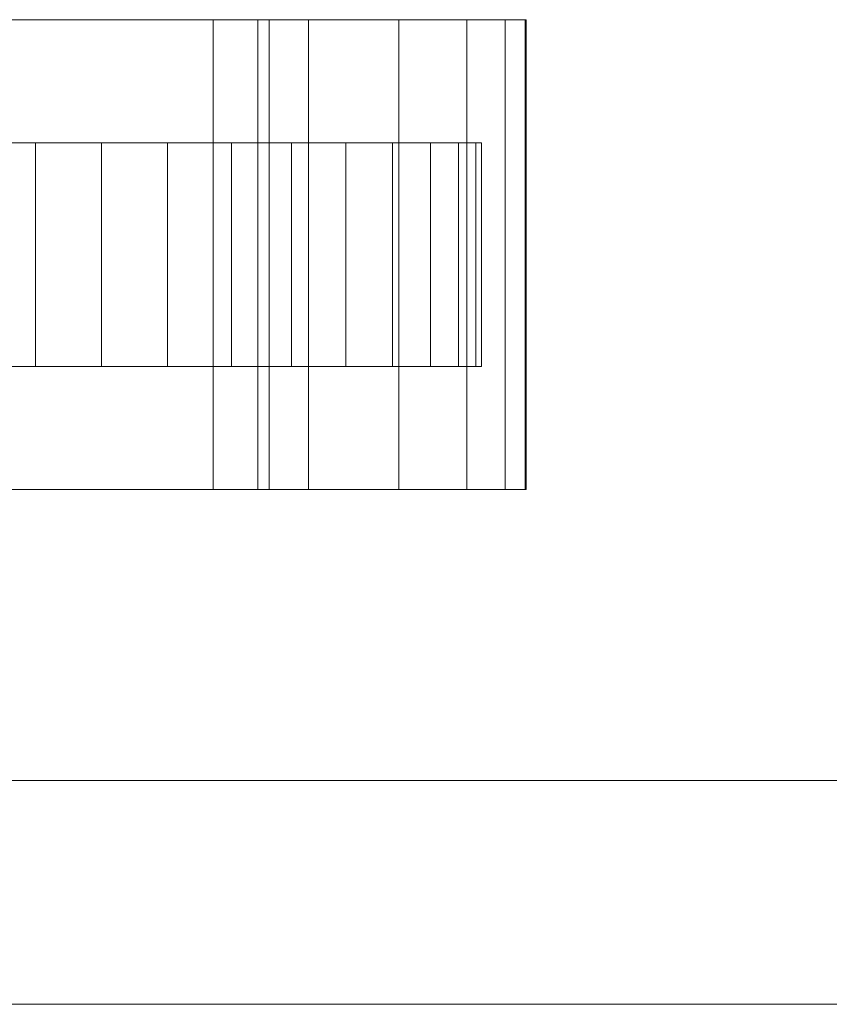
# Model space of a CAD drawing. Units: millimetres. Extents: x 0 to 5314, y -130 to 130.
# Drawn here: x 830 to 902, y 21 to 109 of the extents above; entities that cross this region are included whole.
import ezdxf

# ---------------------------------------------------------------- set-up
doc = ezdxf.new("R2010")
doc.units = ezdxf.units.MM
doc.header["$LTSCALE"] = 5.08
doc.layers.add('ﾚｲｵｽ5型007', color=7, linetype='Continuous')

# ---------------------------------------------------------------- blocks, each defined once
blk = doc.blocks.new('U___5型007_dxf')
at = {"color": 250, "linetype": 'Continuous', "lineweight": 15}
for points in [[(793.783, 67, 22.922), (793.783, 109, 22.922), (847, 109, 23.5), (847, 67, 23.5)], [(793.783, 109, 22.922), (794.044, 109, 80.224), (847, 109, 23.5)], [(851, 67, 80), (851, 109, 80), (794.044, 109, 80.224), (794.044, 67, 80.224)], [(794.044, 109, 80.224), (851, 109, 80), (852, 109, 75)], [(794.044, 109, 80.224), (852, 109, 75), (855.524, 109, 73.265)], [(794.044, 109, 80.224), (855.524, 109, 73.265), (863.605, 109, 67.218)], [(794.044, 109, 80.224), (863.605, 109, 67.218), (869.693, 109, 59.455)], [(794.044, 109, 80.224), (869.693, 109, 59.455), (873.095, 109, 51.966)], [(794.044, 109, 80.224), (873.095, 109, 51.966), (874.892, 109, 42.946)], [(794.044, 109, 80.224), (874.892, 109, 42.946), (875, 109, 37.194)], [(794.044, 109, 80.224), (875, 109, 37.194), (847, 109, 23.5)], [(847, 67, 23.5), (847, 109, 23.5), (875, 109, 37.194), (875, 67, 37.194)], [(852, 67, 75), (852, 109, 75), (851, 109, 80), (851, 67, 80)], [(855.524, 67, 73.265), (855.524, 109, 73.265), (852, 109, 75), (852, 67, 75)], [(863.605, 67, 67.218), (863.605, 109, 67.218), (855.524, 109, 73.265), (855.524, 67, 73.265)], [(869.693, 67, 59.455), (869.693, 109, 59.455), (863.605, 109, 67.218), (863.605, 67, 67.218)], [(873.095, 67, 51.966), (873.095, 109, 51.966), (869.693, 109, 59.455), (869.693, 67, 59.455)], [(874.892, 67, 42.946), (874.892, 109, 42.946), (873.095, 109, 51.966), (873.095, 67, 51.966)], [(875, 67, 37.194), (875, 109, 37.194), (874.892, 109, 42.946), (874.892, 67, 42.946)], [(870.483464, 98, 26.095962), (805.050451, 98, 20.371315), (803.516536, 98, 26.095962), (803, 98, 32)], [(870.483464, 98, 26.095962), (803, 98, 32), (803.516536, 98, 37.904038), (805.050451, 98, 43.628685)], [(870.483464, 98, 26.095962), (810.954489, 98, 10.145221), (807.555136, 98, 15), (805.050451, 98, 20.371315)], [(870.483464, 98, 26.095962), (805.050451, 98, 43.628685), (807.555136, 98, 49), (810.954489, 98, 53.854779)], [(870.483464, 98, 26.095962), (820, 98, 2.555136), (815.145221, 98, 5.954489), (810.954489, 98, 10.145221)], [(870.483464, 98, 26.095962), (810.954489, 98, 53.854779), (815.145221, 98, 58.045511), (820, 98, 61.444864)], [(870.483464, 98, 26.095962), (831.095962, 98, -1.483464), (825.371315, 98, 0.050451), (820, 98, 2.555136)], [(870.483464, 98, 26.095962), (820, 98, 61.444864), (825.371315, 98, 63.949549), (831.095962, 98, 65.483464)], [(831.095962, 78, 65.483464), (831.095962, 98, 65.483464), (825.371315, 98, 63.949549), (825.371315, 78, 63.949549)], [(825.371315, 78, 0.050451), (825.371315, 98, 0.050451), (831.095962, 98, -1.483464), (831.095962, 78, -1.483464)], [(870.483464, 98, 26.095962), (842.904038, 98, -1.483464), (837, 98, -2), (831.095962, 98, -1.483464)], [(870.483464, 98, 26.095962), (831.095962, 98, 65.483464), (837, 98, 66), (842.904038, 98, 65.483464)], [(837, 78, 66), (837, 98, 66), (831.095962, 98, 65.483464), (831.095962, 78, 65.483464)], [(831.095962, 78, -1.483464), (831.095962, 98, -1.483464), (837, 98, -2), (837, 78, -2)], [(842.904038, 78, 65.483464), (842.904038, 98, 65.483464), (837, 98, 66), (837, 78, 66)], [(837, 78, -2), (837, 98, -2), (842.904038, 98, -1.483464), (842.904038, 78, -1.483464)], [(870.483464, 98, 26.095962), (854, 98, 2.555136), (848.628685, 98, 0.050451), (842.904038, 98, -1.483464)], [(870.483464, 98, 26.095962), (842.904038, 98, 65.483464), (848.628685, 98, 63.949549), (854, 98, 61.444864)], [(848.628685, 78, 63.949549), (848.628685, 98, 63.949549), (842.904038, 98, 65.483464), (842.904038, 78, 65.483464)], [(842.904038, 78, -1.483464), (842.904038, 98, -1.483464), (848.628685, 98, 0.050451), (848.628685, 78, 0.050451)], [(854, 78, 61.444864), (854, 98, 61.444864), (848.628685, 98, 63.949549), (848.628685, 78, 63.949549)], [(848.628685, 78, 0.050451), (848.628685, 98, 0.050451), (854, 98, 2.555136), (854, 78, 2.555136)], [(870.483464, 98, 26.095962), (863.045511, 98, 10.145221), (858.854779, 98, 5.954489), (854, 98, 2.555136)], [(870.483464, 98, 26.095962), (854, 98, 61.444864), (858.854779, 98, 58.045511), (863.045511, 98, 53.854779)], [(858.854779, 78, 58.045511), (858.854779, 98, 58.045511), (854, 98, 61.444864), (854, 78, 61.444864)], [(854, 78, 2.555136), (854, 98, 2.555136), (858.854779, 98, 5.954489), (858.854779, 78, 5.954489)], [(863.045511, 78, 53.854779), (863.045511, 98, 53.854779), (858.854779, 98, 58.045511), (858.854779, 78, 58.045511)], [(858.854779, 78, 5.954489), (858.854779, 98, 5.954489), (863.045511, 98, 10.145221), (863.045511, 78, 10.145221)], [(870.483464, 98, 26.095962), (868.949549, 98, 20.371315), (866.444864, 98, 15), (863.045511, 98, 10.145221)], [(870.483464, 98, 26.095962), (863.045511, 98, 53.854779), (866.444864, 98, 49), (868.949549, 98, 43.628685)], [(866.444864, 78, 49), (866.444864, 98, 49), (863.045511, 98, 53.854779), (863.045511, 78, 53.854779)], [(863.045511, 78, 10.145221), (863.045511, 98, 10.145221), (866.444864, 98, 15), (866.444864, 78, 15)], [(868.949549, 78, 43.628685), (868.949549, 98, 43.628685), (866.444864, 98, 49), (866.444864, 78, 49)], [(866.444864, 78, 15), (866.444864, 98, 15), (868.949549, 98, 20.371315), (868.949549, 78, 20.371315)], [(870.483464, 98, 26.095962), (868.949549, 98, 43.628685), (870.483464, 98, 37.904038), (871, 98, 32)], [(870.483464, 78, 37.904038), (870.483464, 98, 37.904038), (868.949549, 98, 43.628685), (868.949549, 78, 43.628685)], [(868.949549, 78, 20.371315), (868.949549, 98, 20.371315), (870.483464, 98, 26.095962), (870.483464, 78, 26.095962)], [(870.483464, 78, 26.095962), (870.483464, 98, 26.095962), (871, 98, 32), (871, 78, 32)], [(871, 78, 32), (871, 98, 32), (870.483464, 98, 37.904038), (870.483464, 78, 37.904038)], [(870.483464, 78, 26.095962), (805.050451, 78, 43.628685), (803.516536, 78, 37.904038), (803, 78, 32)], [(870.483464, 78, 26.095962), (803, 78, 32), (803.516536, 78, 26.095962), (805.050451, 78, 20.371315)], [(870.483464, 78, 26.095962), (810.954489, 78, 53.854779), (807.555136, 78, 49), (805.050451, 78, 43.628685)], [(870.483464, 78, 26.095962), (805.050451, 78, 20.371315), (807.555136, 78, 15), (810.954489, 78, 10.145221)], [(870.483464, 78, 26.095962), (820, 78, 61.444864), (815.145221, 78, 58.045511), (810.954489, 78, 53.854779)], [(870.483464, 78, 26.095962), (810.954489, 78, 10.145221), (815.145221, 78, 5.954489), (820, 78, 2.555136)], [(870.483464, 78, 26.095962), (831.095962, 78, 65.483464), (825.371315, 78, 63.949549), (820, 78, 61.444864)], [(870.483464, 78, 26.095962), (820, 78, 2.555136), (825.371315, 78, 0.050451), (831.095962, 78, -1.483464)], [(870.483464, 78, 26.095962), (842.904038, 78, 65.483464), (837, 78, 66), (831.095962, 78, 65.483464)], [(870.483464, 78, 26.095962), (831.095962, 78, -1.483464), (837, 78, -2), (842.904038, 78, -1.483464)], [(870.483464, 78, 26.095962), (854, 78, 61.444864), (848.628685, 78, 63.949549), (842.904038, 78, 65.483464)], [(870.483464, 78, 26.095962), (842.904038, 78, -1.483464), (848.628685, 78, 0.050451), (854, 78, 2.555136)], [(870.483464, 78, 26.095962), (863.045511, 78, 53.854779), (858.854779, 78, 58.045511), (854, 78, 61.444864)], [(870.483464, 78, 26.095962), (854, 78, 2.555136), (858.854779, 78, 5.954489), (863.045511, 78, 10.145221)], [(870.483464, 78, 26.095962), (868.949549, 78, 43.628685), (866.444864, 78, 49), (863.045511, 78, 53.854779)], [(870.483464, 78, 26.095962), (863.045511, 78, 10.145221), (866.444864, 78, 15), (868.949549, 78, 20.371315)], [(870.483464, 78, 26.095962), (871, 78, 32), (870.483464, 78, 37.904038), (868.949549, 78, 43.628685)], [(793.783, 67, 22.922), (847, 67, 23.5), (794.044, 67, 80.224)], [(852, 67, 75), (851, 67, 80), (794.044, 67, 80.224)], [(855.524, 67, 73.265), (852, 67, 75), (794.044, 67, 80.224)], [(863.605, 67, 67.218), (855.524, 67, 73.265), (794.044, 67, 80.224)], [(869.693, 67, 59.455), (863.605, 67, 67.218), (794.044, 67, 80.224)], [(873.095, 67, 51.966), (869.693, 67, 59.455), (794.044, 67, 80.224)], [(874.892, 67, 42.946), (873.095, 67, 51.966), (794.044, 67, 80.224)], [(875, 67, 37.194), (874.892, 67, 42.946), (794.044, 67, 80.224)], [(847, 67, 23.5), (875, 67, 37.194), (794.044, 67, 80.224)], [(1124.357143, 41, 841), (810, 41, 442), (810, 21, 442), (1124.357143, 21, 841)], [(810, 41, 409), (1124.357143, 41, 808), (1124.357143, 21, 808), (810, 21, 409)], [(1124.357143, 41, 808), (810, 41, 409), (810, 41, 442), (1124.357143, 41, 841)], [(1124.357143, 21, 808), (1124.357143, 21, 841), (810, 21, 442), (810, 21, 409)]]:
    blk.add_3dface(points, dxfattribs=at)

msp = doc.modelspace()

# ---------------------------------------------------------------- block references
at = {"layer": 'ﾚｲｵｽ5型007', "color": 7}
msp.add_blockref('U___5型007_dxf', (0, 0), dxfattribs=at)

doc.saveas('drawing.dxf')
